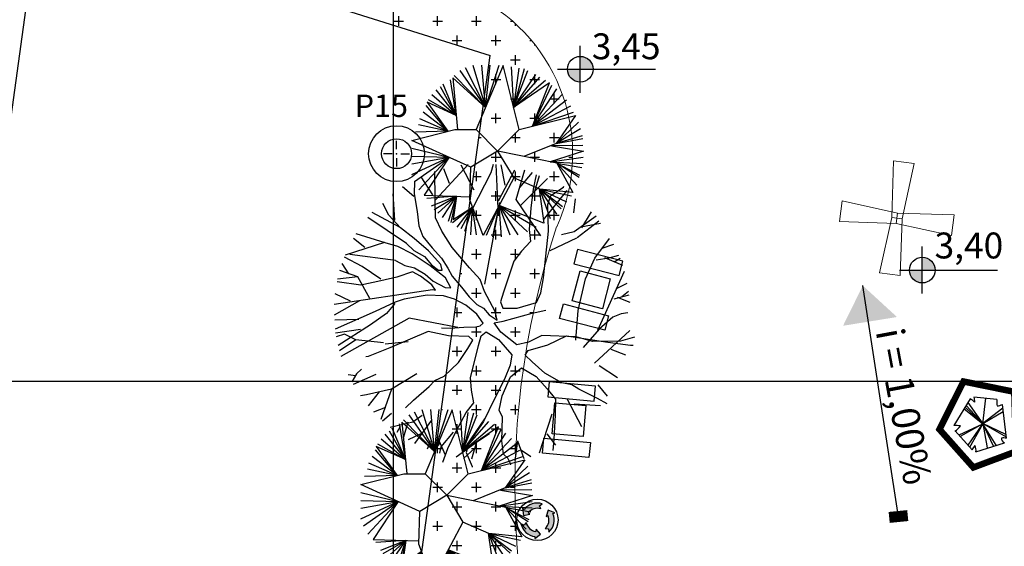
# Model space of a CAD drawing. Extents: x 175809 to 177705, y 1667306 to 1668967.
# Drawn here: x 176737 to 176775, y 1668465 to 1668485 of the extents above; entities that cross this region are included whole.
import ezdxf

# ---------------------------------------------------------------- set-up
doc = ezdxf.new("R2010")
doc.units = 0
doc.header["$LTSCALE"] = 7
doc.header["$MEASUREMENT"] = 0
doc.layers.get('0').update_dxf_attribs({"linetype": 'CONTINUOUS'})
for name, color, linetype in [('Alinhamento RECUO', 5, 'CONTINUOUS'), ('bancos', 1, 'CONTINUOUS'), ('Bebedouros', 140, 'CONTINUOUS'), ('Caimentos_águas', 2, 'CONTINUOUS'), ('cotas', 7, 'CONTINUOUS'), ('hachuras', 5, 'CONTINUOUS'), ('Lixiras', 4, 'CONTINUOUS'), ('MALHA', 252, 'CONTINUOUS'), ('monumentais', 120, 'CONTINUOUS'), ('PONTOS', 7, 'CONTINUOUS'), ('poste_10', 2, 'CONTINUOUS'), ('PROJETO_INTERSEÇÃO', 140, 'CONTINUOUS'), ('verdes', 64, 'CONTINUOUS'), ('árvoresapermanecer', 116, 'CONTINUOUS')]:
    doc.layers.add(name, color=color, linetype=linetype)
doc.layers.add('limite', color=6, linetype='CONTINUOUS', lineweight=25)
doc.layers.add('passeios', color=2, linetype='CONTINUOUS', lineweight=18)
doc.styles.add('L120', font='ARIAL.TTF', dxfattribs={"height": 0.3})
doc.styles.add('L120-2', font='ARIAL.TTF', dxfattribs={"height": 0.3})
pattern_1 = [(0, (0, 0), (0.75, 0.75), [0.375, -1.125]), (90, (0.1875, -0.1875), (-0.75, 0.75), [0.375, -1.125])]

# ---------------------------------------------------------------- blocks, each defined once
blk = doc.blocks.new('poste10m')
at = {"layer": 'passeios'}
for points in [[(-0.1, 0), (0.1, 0), (0.2, 1.09), (-0.2, 1.09)], [(0, 0.1), (0, -0.1), (-1.09, -0.2), (-1.09, 0.2)], [(0, 0.1), (0, -0.1), (1.09, -0.2), (1.09, 0.2)], [(-0.1, 0), (0.1, 0), (0.2, -1.09), (-0.2, -1.09)]]:
    blk.add_lwpolyline(points, close=True, dxfattribs=at)
blk = doc.blocks.new('lixo')
at = {"layer": 'Bebedouros'}
for points in [[(0.4, 1.28), (0.27, 1.61), (0.57, 1.83, 0.073247), (0.03, 1.91, 0.230863), (-1.43, 1.19), (-1.61, 1.33), (-1.48, 0.54), (-0.79, 0.68), (-0.98, 0.84, -0.309342)], [(0.91, -0.89), (1.27, -0.94), (1.31, -1.3, 0.309342), (1.76, 0.74), (1.97, 0.83), (1.22, 1.11), (0.99, 0.44), (1.22, 0.53, -0.309342)], [(-1.22, -0.25), (-1.44, -0.52), (-1.78, -0.38, 0.309342), (-0.23, -1.79), (-0.26, -2.02), (0.36, -1.51), (-0.11, -0.98), (-0.15, -1.22, -0.309342)]]:
    blk.add_hatch(color=256, dxfattribs=at).paths.add_polyline_path(points)
for p, q in [((-1.61, 1.33), (-1.48, 0.54)), ((-1.43, 1.19), (-1.61, 1.33)), ((0.27, 1.61), (0.57, 1.83)), ((0.4, 1.28), (0.27, 1.61)), ((1.22, 1.11), (0.99, 0.44)), ((1.97, 0.83), (1.22, 1.11)), ((-1.48, 0.54), (-0.79, 0.68)), ((-0.79, 0.68), (-0.98, 0.84)), ((0.99, 0.44), (1.22, 0.53)), ((1.76, 0.74), (1.97, 0.83)), ((-1.44, -0.52), (-1.78, -0.38)), ((-1.22, -0.25), (-1.44, -0.52)), ((-0.11, -0.98), (-0.15, -1.22)), ((0.36, -1.51), (-0.11, -0.98)), ((0.91, -0.89), (1.27, -0.94)), ((1.27, -0.94), (1.31, -1.3)), ((-0.26, -2.02), (0.36, -1.51)), ((-0.23, -1.79), (-0.26, -2.02))]:
    blk.add_line(p, q, dxfattribs=at)
blk.add_circle((0.03, 0.05), 2.28, dxfattribs=at)
for radius, start, end in [(1.86, 73.2429, 141.999), (1.28, 73.2429, 141.999), (1.28, 313.2429, 21.999), (1.86, 313.2429, 21.999), (1.86, 193.2429, 261.999), (1.28, 193.2429, 261.999)]:
    blk.add_arc((0.03, 0.05), radius, start, end, dxfattribs=at)
blk = doc.blocks.new('AP_Circular_1')
for p, q in [((-0.512, 1.117), (-0.153, 0.602)), ((-0.438, 1.161), (-0.153, 0.602)), ((-0.332, 1.191), (-0.153, 0.602)), ((0.092, 1.188), (-0.283, 0.291)), ((-0.153, 0.602), (-0.204, 1.191)), ((-0.153, 0.602), (0.036, 1.191)), ((-0.153, 0.602), (-0.089, 1.191)), ((0.317, 0.291), (0.092, 1.188)), ((0.206, 1.171), (0.239, 0.602)), ((0.312, 1.151), (0.239, 0.602)), ((0.39, 1.141), (0.239, 0.602)), ((0.239, 0.602), (0.44, 1.117)), ((-0.562, 0.49), (-0.645, 0.989)), ((-0.153, 0.602), (-0.61, 1.014)), ((-0.61, 1.014), (-0.544, 0.291)), ((-0.59, 1.048), (-0.153, 0.602)), ((0.239, 0.602), (0.551, 1.063)), ((0.239, 0.602), (0.606, 1.023)), ((0.239, 0.602), (0.684, 0.984)), ((-0.848, 0.846), (-0.562, 0.49)), ((-0.788, 0.895), (-0.562, 0.49)), ((-0.562, 0.49), (-0.746, 0.929)), ((0.74, 0.948), (0.239, 0.602)), ((0.505, 0.338), (0.74, 0.948)), ((0.505, 0.338), (0.776, 0.915)), ((0.505, 0.338), (0.845, 0.86)), ((-0.953, 0.713), (-0.562, 0.49)), ((-0.903, 0.782), (-0.562, 0.49)), ((0.923, 0.787), (0.505, 0.338)), ((0.979, 0.703), (0.505, 0.338)), ((-0.678, 0.267), (-0.981, 0.629)), ((-0.562, 0.49), (-0.969, 0.676)), ((-0.969, 0.676), (-0.678, 0.267)), ((1.034, 0.619), (0.505, 0.338)), ((-0.678, 0.267), (-1.073, 0.442)), ((-0.678, 0.267), (-1.027, 0.535)), ((0.317, 0.291), (1.108, 0.489)), ((0.505, 0.338), (1.08, 0.535)), ((1.108, 0.489), (0.836, 0.097)), ((-1.183, 0.141), (-0.583, 0.291)), ((-0.678, 0.267), (-1.091, 0.358)), ((-0.583, 0.291), (-0.283, 0.291)), ((-0.283, 0.291), (0.017, -0.009)), ((0.017, -0.009), (0.317, 0.291)), ((1.149, 0.397), (0.836, 0.097)), ((1.176, 0.304), (0.836, 0.097)), ((-0.358, -0.234), (-1.183, 0.141)), ((-0.678, 0.267), (-1.133, 0.254)), ((1.199, 0.205), (0.836, 0.097)), ((0.836, 0.097), (1.209, 0.166)), ((-1.183, 0.032), (-0.662, -0.096)), ((0.836, 0.097), (0.384, -0.086)), ((0.769, 0.063), (1.217, -0.012)), ((1.209, 0.067), (0.781, 0.062)), ((-1.183, -0.081), (-0.662, -0.096)), ((-1.183, -0.189), (-0.662, -0.096)), ((-1.183, -0.337), (-0.662, -0.096)), ((-1.146, -0.436), (-0.662, -0.096)), ((-1.087, -0.554), (-0.662, -0.096)), ((-0.662, -0.096), (-1.013, -0.626)), ((0.017, -0.009), (-0.358, -0.234)), ((0.017, -0.009), (0.242, -0.384)), ((0.845, -0.179), (0.018, -0.011)), ((1.217, -0.012), (0.752, -0.16)), ((0.752, -0.16), (1.213, -0.096)), ((-0.374, -0.692), (-0.358, -0.234)), ((0.752, -0.16), (1.213, -0.184)), ((0.845, -0.179), (1.067, -0.589)), ((0.845, -0.179), (1.195, -0.239)), ((0.845, -0.179), (1.163, -0.347)), ((1.158, -0.381), (0.845, -0.179)), ((1.126, -0.485), (0.845, -0.179)), ((0.242, -0.384), (-0.184, -1.192)), ((0.606, -0.544), (0.242, -0.384)), ((0.598, -0.541), (0.664, -1.02)), ((1.067, -0.589), (0.606, -0.544)), ((0.606, -0.544), (1.048, -0.638)), ((0.758, -0.958), (0.606, -0.544)), ((0.606, -0.544), (0.979, -0.721)), ((0.845, -0.894), (0.606, -0.544)), ((0.606, -0.544), (0.923, -0.786)), ((0.905, -0.82), (0.606, -0.544)), ((-1.013, -0.626), (-0.372, -0.648)), ((-0.558, -0.641), (-0.976, -0.672)), ((-0.558, -0.641), (-0.912, -0.781)), ((-0.871, -0.825), (-0.558, -0.641)), ((-0.82, -0.879), (-0.558, -0.641)), ((-0.755, -0.938), (-0.558, -0.641)), ((-0.673, -0.992), (-0.558, -0.641)), ((-0.558, -0.641), (-0.636, -1.007)), ((-0.558, -0.641), (-0.604, -0.968)), ((-0.335, -0.794), (-0.617, -1.012)), ((-0.604, -0.968), (-0.335, -0.794)), ((-0.549, -1.076), (-0.335, -0.794)), ((-0.335, -0.794), (-0.498, -1.096)), ((-0.443, -1.13), (-0.335, -0.794)), ((-0.184, -1.192), (-0.374, -0.692)), ((-0.36, -1.18), (-0.335, -0.794)), ((-0.277, -1.18), (-0.335, -0.794)), ((0.038, -0.772), (-0.144, -1.19)), ((-0.052, -1.209), (0.038, -0.772)), ((0.664, -1.02), (0.038, -0.772)), ((0.038, -0.772), (0.555, -1.076)), ((0.072, -1.209), (0.038, -0.772)), ((0.038, -0.772), (0.436, -1.14)), ((0.192, -1.185), (0.038, -0.772)), ((0.038, -0.772), (0.298, -1.18))]:
    blk.add_line(p, q)
blk = doc.blocks.new('monumetal')
at = {"layer": 'monumentais'}
for p, q in [((-0.94, 2.117), (-0.303, 2.806)), ((-0.666, 2.435), (-0.776, 2.721)), ((-0.185, 2.302), (-0.438, 2.79)), ((0.146, 2.65), (0.192, 2.811)), ((0.288, 1.804), (0.244, 2.806)), ((0.288, 2.094), (0.607, 2.702)), ((0.423, 2.398), (0.343, 2.795)), ((0.637, 2.122), (0.801, 2.697)), ((-0.987, 2.21), (-1.216, 2.564)), ((-0.947, 2.13), (-0.951, 2.668)), ((-0.22, 1.924), (0.146, 2.65)), ((0.703, 2.356), (0.954, 2.646)), ((0.722, 2.006), (1.244, 2.528)), ((1.024, 2.603), (0.965, 2.326)), ((1, 2.284), (1.092, 2.592)), ((-1.363, 2.18), (-1.582, 2.366)), ((-1.349, 2.471), (-1.356, 2.235)), ((0.965, 2.326), (0.918, 1.95)), ((1.31, 2.201), (1.554, 2.364)), ((1.554, 2.364), (1.562, 2.379)), ((-1.73, 1.717), (-1.764, 2.235)), ((-1.356, 2.235), (-1.293, 1.886)), ((-0.935, 1.761), (-0.947, 2.13)), ((1.114, 1.416), (0.637, 2.122)), ((1.169, 1.722), (1.629, 2.295)), ((1.253, 2.021), (1.31, 2.201)), ((1.761, 1.86), (1.789, 2.133)), ((-1.848, 1.818), (-1.967, 2.042)), ((0.021, 0.472), (0.317, 2.065)), ((0.918, 1.95), (0.886, 1.538)), ((1.266, 1.507), (1.253, 2.021)), ((-1.502, 1.263), (-2.255, 1.771)), ((-1.626, 1.574), (-2.173, 1.866)), ((-1.617, 1.572), (-1.848, 1.818)), ((-1.293, 1.886), (-1.26, 1.606)), ((-0.812, 1.505), (-0.935, 1.761)), ((1.764, 1.497), (2.195, 1.8)), ((1.914, 1.572), (2.102, 1.878)), ((-1.353, 1.364), (-1.617, 1.572)), ((-1.26, 1.606), (-1.185, 1.402)), ((0.886, 1.538), (0.916, 1.303)), ((1.825, 1.383), (2.247, 1.705)), ((1.896, 1.59), (2.279, 1.663)), ((-2.316, 1.184), (-2.539, 1.358)), ((-1.921, 1.278), (-2.482, 1.455)), ((-1.077, 1.122), (-1.353, 1.364)), ((-1.185, 1.402), (-1.002, 1.179)), ((-0.612, 1.188), (-0.812, 1.505)), ((1.213, 1.018), (1.266, 1.507)), ((1.296, 1.127), (1.814, 1.372)), ((1.517, 1.441), (1.764, 1.497)), ((2.169, 0.976), (2.451, 1.361)), ((-1.932, 1.282), (-2.696, 1.036)), ((-1.671, 1.203), (-1.921, 1.278)), ((-1.391, 1.064), (-1.671, 1.203)), ((-1.502, 1.263), (-1.36, 1.128)), ((-1.002, 1.179), (-0.823, 0.977)), ((-0.274, 0.79), (-0.612, 1.188)), ((0.916, 1.303), (0.74, 1.116)), ((2.313, 1.172), (2.537, 1.251)), ((-2.367, 0.812), (-2.712, 0.998)), ((-1.716, 0.935), (-2.609, 1.051)), ((-1.042, 0.828), (-1.391, 1.064)), ((-1.36, 1.128), (-1.154, 1.011)), ((-1.154, 1.011), (-1.019, 0.847)), ((-0.837, 0.856), (-1.077, 1.122)), ((-0.823, 0.977), (-0.696, 0.784)), ((0.74, 1.116), (0.591, 0.922)), ((1.169, 0.593), (1.213, 1.018)), ((1.988, 0.574), (2.169, 0.976)), ((2.196, 0.946), (2.446, 0.983)), ((2.353, 0.992), (2.708, 0.843)), ((2.446, 0.983), (2.637, 1.035)), ((2.544, 0.904), (2.659, 0.978)), ((-2.625, 0.675), (-2.758, 0.873)), ((-2.004, 0.568), (-2.367, 0.812)), ((-1.716, 0.935), (-1.537, 0.837)), ((-1.537, 0.837), (-1.348, 0.792)), ((-1.348, 0.792), (-1.142, 0.664)), ((-0.741, 0.591), (-1.042, 0.828)), ((-1.019, 0.847), (-0.881, 0.744)), ((-0.809, 0.746), (-0.837, 0.856)), ((-0.696, 0.784), (-0.611, 0.624)), ((-0.07, 0.564), (-0.274, 0.79)), ((0.591, 0.922), (0.493, 0.624)), ((-2.454, 0.613), (-2.845, 0.565)), ((-2.454, 0.613), (-2.8, 0.74)), ((-2.22, 0.188), (-2.454, 0.613)), ((-1.692, 0.61), (-2.002, 0.536)), ((-1.387, 0.708), (-1.692, 0.61)), ((-1.232, 0.625), (-1.387, 0.708)), ((-1.008, 0.458), (-1.232, 0.625)), ((-1.142, 0.664), (-0.986, 0.528)), ((-0.881, 0.744), (-0.809, 0.746)), ((-0.638, 0.399), (-0.741, 0.591)), ((-0.611, 0.624), (-0.433, 0.415)), ((0.493, 0.624), (0.387, 0.312)), ((1.113, 0.299), (1.169, 0.593)), ((2.229, -0.426), (2.745, 0.724)), ((-2.394, 0.449), (-2.856, 0.514)), ((-2.002, 0.536), (-2.394, 0.449)), ((-0.939, 0.356), (-1.008, 0.458)), ((-0.986, 0.528), (-0.749, 0.408)), ((-0.749, 0.408), (-0.638, 0.399)), ((-0.433, 0.415), (-0.283, 0.223)), ((0.018, 0.327), (-0.07, 0.564)), ((1.842, -0.042), (1.988, 0.574)), ((2.604, 0.391), (2.801, 0.488)), ((-2.911, 0.081), (-0.998, 0.365)), ((-2.598, 0.136), (-2.894, 0.283)), ((-1.256, 0.227), (-1.546, 0.179)), ((-1.102, 0.256), (-1.256, 0.227)), ((-0.781, 0.243), (-1.102, 0.256)), ((-0.998, 0.365), (-0.939, 0.356)), ((-0.57, 0.179), (-0.781, 0.243)), ((-0.283, 0.223), (-0.135, 0.074)), ((0.225, -0.061), (0.018, 0.327)), ((0.387, 0.312), (0.331, 0.124)), ((1.033, 0.114), (1.113, 0.299)), ((2.547, 0.182), (2.836, 0.264)), ((2.604, 0.218), (2.849, 0.12)), ((2.695, 0.229), (2.827, 0.333)), ((-2.42, 0.148), (-2.914, -0.134)), ((-1.722, 0.122), (-2.115, -0.064)), ((-1.728, 0.094), (-1.896, -0.102)), ((-1.546, 0.179), (-1.722, 0.122)), ((-0.345, 0.058), (-0.57, 0.179)), ((-0.133, -0.115), (-0.345, 0.058)), ((-0.135, 0.074), (0, 0)), ((0, 0), (0.107, -0.126)), ((0.331, 0.124), (0.372, 0.003)), ((0.372, 0.003), (0.656, 0)), ((0.656, 0), (1.033, 0.114)), ((-2.115, -0.064), (-2.895, -0.407)), ((-1.896, -0.102), (-2.204, -0.323)), ((-0.009, -0.289), (-0.133, -0.115)), ((0.107, -0.126), (0.265, -0.234)), ((0.265, -0.234), (0.225, -0.061)), ((0.382, -0.251), (0.944, -0.097)), ((0.944, -0.097), (1.21, -0.035)), ((1.797, -0.622), (1.842, -0.042)), ((2.517, -0.172), (2.251, -0.407)), ((2.679, -0.106), (2.517, -0.172)), ((2.811, -0.091), (2.679, -0.106)), ((-2.434, -0.219), (-2.898, -0.23)), ((-2.204, -0.323), (-2.838, -0.728)), ((-1.451, -0.192), (-2.78, -0.939)), ((-0.503, -0.377), (-1.451, -0.192)), ((-0.821, -0.382), (-0.651, -0.39)), ((-0.651, -0.39), (-0.385, -0.366)), ((-0.385, -0.366), (-0.155, -0.359)), ((-0.155, -0.359), (-0.069, -0.341)), ((-0.069, -0.341), (-0.009, -0.289)), ((0.208, -0.285), (0.382, -0.251)), ((0.335, -0.463), (0.208, -0.285)), ((-2.397, -0.415), (-2.884, -0.487)), ((-2.714, -0.506), (-2.873, -0.559)), ((-2.493, -0.618), (-2.714, -0.506)), ((-1.081, -0.455), (-1.831, -0.774)), ((-0.682, -0.54), (-1.081, -0.455)), ((-0.287, -0.55), (-0.682, -0.54)), ((-0.208, -0.624), (-0.287, -0.55)), ((-0.102, -0.726), (-0.049, -0.538)), ((-0.049, -0.538), (0.051, -0.458)), ((0.051, -0.458), (0.293, -0.608)), ((0.65, -0.714), (0.335, -0.463)), ((1.134, -0.531), (0.873, -0.663)), ((1.805, -0.554), (1.134, -0.531)), ((1.249, -0.714), (1.616, -0.534)), ((1.616, -0.534), (2.421, -0.661)), ((2.124, -0.649), (1.805, -0.554)), ((2.251, -0.407), (1.939, -0.763)), ((2.161, -1.071), (2.851, -0.434)), ((2.94, -0.56), (2.666, -0.641)), ((-2.493, -0.618), (-2.812, -0.831)), ((-1.954, -0.672), (-2.493, -0.618)), ((-1.469, -0.657), (-1.922, -0.699)), ((-0.31, -0.785), (-0.208, -0.624)), ((-0.18, -1.046), (-0.102, -0.726)), ((0.293, -0.608), (0.549, -0.907)), ((0.873, -0.663), (0.65, -0.714)), ((0.869, -0.82), (1.249, -0.714)), ((2.666, -0.641), (2.124, -0.649)), ((2.421, -0.661), (2.866, -0.718)), ((2.866, -0.718), (2.912, -0.718)), ((-2.249, -0.938), (-2.293, -0.949)), ((-1.831, -0.774), (-2.249, -0.938)), ((-0.491, -1.058), (-0.31, -0.785)), ((0.549, -0.907), (0.517, -1.106)), ((0.81, -0.911), (0.869, -0.82)), ((0.948, -1.042), (0.81, -0.911)), ((2.48, -0.797), (2.766, -0.907)), ((-0.767, -1.326), (-0.491, -1.058)), ((-0.258, -1.351), (-0.18, -1.046)), ((0.517, -1.106), (0.406, -1.384)), ((1.19, -1.263), (0.948, -1.042)), ((2.254, -1.118), (2.609, -1.347)), ((-2.493, -1.316), (-2.64, -1.296)), ((-2.475, -1.279), (-2.568, -1.437)), ((-2.1, -1.29), (-2.541, -1.487)), ((-2.38, -1.184), (-2.475, -1.279)), ((-1.304, -1.28), (-1.793, -1.576)), ((-0.949, -1.409), (-0.767, -1.326)), ((0.362, -1.708), (0.526, -1.338)), ((0.526, -1.338), (0.74, -1.158)), ((0.74, -1.158), (1.023, -1.327)), ((1.023, -1.327), (1.239, -1.571)), ((1.524, -1.456), (1.19, -1.263)), ((-1.37, -1.794), (-1.059, -1.524)), ((-1.059, -1.524), (-0.949, -1.409)), ((-0.236, -1.594), (-0.258, -1.351)), ((0.406, -1.384), (0.215, -1.766)), ((1.72, -1.491), (1.524, -1.456)), ((1.855, -1.576), (1.72, -1.491)), ((2.225, -1.494), (2.411, -1.714)), ((-2.283, -1.689), (-2.401, -1.704)), ((-1.793, -1.576), (-2.283, -1.689)), ((-2.036, -1.632), (-2.253, -1.904)), ((-1.795, -1.578), (-2.002, -2.171)), ((-0.189, -1.846), (-0.236, -1.594)), ((0.3, -1.984), (0.362, -1.708)), ((1.239, -1.571), (1.404, -1.772)), ((2.222, -1.762), (1.855, -1.576)), ((-1.522, -1.939), (-1.37, -1.794)), ((-0.34, -2.029), (-0.189, -1.846)), ((0.215, -1.766), (-0.003, -2.206)), ((1.404, -1.772), (1.395, -2.082)), ((1.619, -1.758), (1.911, -2.304)), ((1.762, -1.862), (2.279, -1.895)), ((2.405, -1.866), (2.222, -1.762)), ((-1.91, -1.932), (-2.147, -2.026)), ((-1.793, -2.049), (-1.974, -2.198)), ((-1.2, -2.089), (-1.381, -2.221)), ((-0.534, -2.393), (-0.34, -2.029)), ((0.366, -2.124), (0.3, -1.984)), ((1.327, -2.064), (1.081, -2.828)), ((1.395, -2.082), (1.368, -2.552)), ((-1.381, -2.221), (-1.822, -2.327)), ((-1.479, -2.222), (-1.563, -2.51)), ((-1.015, -2.183), (-1.345, -2.634)), ((-0.003, -2.206), (-0.29, -2.633)), ((0.355, -2.587), (0.366, -2.124)), ((-1.624, -2.305), (-1.694, -2.423)), ((-1.208, -2.443), (-1.469, -2.566)), ((-0.592, -2.417), (-0.833, -2.702)), ((-0.697, -2.735), (-0.534, -2.393)), ((0.115, -2.451), (-0.112, -2.596)), ((1.229, -2.447), (1.403, -2.671)), ((-1.044, -2.599), (-1.1, -2.745)), ((-0.855, -2.622), (-0.979, -2.79)), ((-0.891, -2.531), (-0.747, -2.86)), ((-0.112, -2.596), (-0.538, -2.906)), ((-0.29, -2.633), (-0.339, -2.815)), ((-0.137, -2.603), (-0.237, -2.943)), ((0.385, -2.842), (0.355, -2.587)), ((0.658, -2.585), (0.61, -2.977)), ((0.658, -2.585), (0.784, -2.932)), ((1.368, -2.552), (1.347, -2.775)), ((-0.833, -2.702), (-0.862, -2.828)), ((-0.796, -3.001), (-0.697, -2.735)), ((-0.181, -2.734), (-0.393, -2.928)), ((-0.339, -2.815), (-0.221, -3.084)), ((0.474, -2.925), (0.385, -2.842)), ((0.72, -2.756), (0.918, -2.889)), ((0.527, -3.024), (0.474, -2.925)), ((0.53, -3.055), (0.527, -3.024)), ((-0.221, -3.084), (-0.222, -3.101))]:
    blk.add_line(p, q, dxfattribs=at)
blk = doc.blocks.new('centro')
at = {"layer": 'cotas'}
for p, q in [((0, 0.171), (0, 0.5)), ((-0.171, 0), (-0.5, 0)), ((0.171, 0), (0.5, 0)), ((0, -0.171), (0, -0.5))]:
    blk.add_line(p, q, dxfattribs=at)
blk.add_point((0, 0), dxfattribs=at)
blk = doc.blocks.new('AP_Pentagono')
for p, q in [((-0.423, 0.95), (-1.055, -0.074)), ((0.084, -0.005), (-0.502, 0.81)), ((0.606, 0.928), (-0.274, 1.021)), ((0.074, -0.006), (0.186, 0.975)), ((-0.66, 0.579), (0.074, -0.006)), ((0.074, -0.006), (-0.611, 0.629)), ((-0.571, 0.699), (0.084, -0.005)), ((0.839, 0.6), (0.074, 0.004)), ((0.074, 0.004), (0.85, 0.46)), ((0.978, -0.568), (0.828, 0.74)), ((0.064, 0.004), (0.967, -0.518)), ((0.956, -0.429), (0.064, 0.004)), ((0.074, 0.004), (0.231, -0.944)), ((-1.003, -0.284), (-0.348, -1.018)), ((-0.842, -0.442), (0.074, -0.006)), ((0.074, -0.006), (-0.802, -0.502)), ((-0.5, -0.839), (0.064, -0.006)), ((0.064, -0.006), (-0.449, -0.919)), ((0.074, -0.015), (0.47, -0.862)), ((0.58, -0.841), (0.074, -0.015)), ((-0.198, -1.097), (0.909, -0.739))]:
    blk.add_line(p, q)
for centre, radius, start, end in [((-0.687, 0.388), 0.621, 45.5827, 64.8578), ((2.551, 1.244), 2.834, 184.5163, 188.3775), ((2.111, 0.875), 1.505, 177.9648, 187.4921), ((0.491, 1.498), 0.829, 278.8218, 293.9447), ((-1.098, -2.585), 2.512, 83.0654, 89.0129), ((-1.43, 0.376), 0.789, 301.8552, 323.568), ((0.947, -0.582), 0.161, 171.8543, 256.4016), ((0.848, -1.324), 0.767, 80.3001, 94.5501), ((-1.826, 0.135), 1.875, 322.0405, 328.4001), ((-0.713, -1.036), 0.519, 353.2444, 21.3169)]:
    blk.add_arc(centre, radius, start, end)

msp = doc.modelspace()

# ---------------------------------------------------------------- hatches: boundary and pattern name
at = {"layer": 'Caimentos_águas'}
msp.add_hatch(color=256, dxfattribs=at).paths.add_polyline_path([(176769.849, 1668475.036), (176771.169, 1668473.824), (176769.086, 1668473.486)])
at = {"layer": 'cotas'}
h = msp.add_hatch(color=256, dxfattribs=at)
h.paths.add_polyline_path([(176759.44, 1668483.393, 0.414214), (176758.944, 1668483.889), (176758.944, 1668483.393)])
h.paths.add_polyline_path([(176758.449, 1668483.393, 0.414214), (176758.944, 1668482.897), (176758.944, 1668483.393)])
h = msp.add_hatch(color=256, dxfattribs=at)
h.paths.add_polyline_path([(176772.64, 1668475.635, 0.414214), (176772.144, 1668476.131), (176772.144, 1668475.635)])
h.paths.add_polyline_path([(176771.648, 1668475.635, 0.414214), (176772.144, 1668475.139), (176772.144, 1668475.635)])
at = {"layer": 'hachuras'}
h = msp.add_hatch(dxfattribs=at)
h.set_pattern_fill('CROSS,_O', color=256, scale=3)
h.set_pattern_definition(pattern_1)
edge = h.paths.add_edge_path()
edge.add_line((176738.05, 1668489.431), (176755.467, 1668483.922))
edge.add_line((176755.467, 1668483.922), (176756.544, 1668485.05))
edge.add_arc((176751.85, 1668480.133), 6.798, 46.3311, 56.0076)
edge.add_line((176755.651, 1668485.769), (176754.128, 1668485.76))
edge.add_line((176754.128, 1668485.76), (176754.124, 1668486.436))
edge.add_spline(control_points=[(176754.946, 1668486.185), (176734.838, 1668492.106), (176716.82, 1668499.193), (176714.775, 1668500.15), (176713.683, 1668500.75), (176712.645, 1668501.377)], knot_values=[135.197623, 135.197623, 135.197623, 135.197623, 136.125811, 136.125811, 137.174616, 137.174616, 137.174616, 137.174616], degree=3, periodic=0)
edge.add_line((176731.737, 1668493.721), (176731.737, 1668493.615))
edge.add_line((176731.737, 1668493.615), (176730.027, 1668493.605))
edge.add_line((176730.027, 1668493.605), (176730.023, 1668494.331))
edge.add_line((176712.645, 1668501.377), (176711.905, 1668499.701))
edge.add_arc((176849.602, 1668811.827), 341.15, 246.19504, 250.91399)
h = msp.add_hatch(dxfattribs=at)
h.set_pattern_fill('CROSS,_O', color=256, scale=3)
h.set_pattern_definition(pattern_1)
h.paths.add_polyline_path([(176758.034, 1668477.309, 0.319505), (176756.544, 1668485.05), (176755.467, 1668483.922), (176751.267, 1668453.407), (176753.135, 1668453.15), (176759.661, 1668453.15, -0.194774)])

# ---------------------------------------------------------------- linework, layer by layer
at = {"layer": 'Alinhamento RECUO'}
for p in [(176738.05, 1668489.431), (176755.465, 1668483.922), (176755.465, 1668483.922), (176755.465, 1668483.922)]:
    msp.add_line(p, (176755.467, 1668483.922), dxfattribs=at)
at = {"layer": 'bancos'}
for points in [[(176760.439, 1668475.423), (176760.585, 1668475.984), (176758.843, 1668476.437), (176758.697, 1668475.875)], [(176758.635, 1668474.445), (176758.937, 1668475.606), (176760.098, 1668475.304), (176759.797, 1668474.143)], [(176760.037, 1668473.874), (176759.891, 1668473.313), (176758.149, 1668473.765), (176758.295, 1668474.327)], [(176759.48, 1668470.575), (176759.533, 1668471.152), (176757.74, 1668471.317), (176757.687, 1668470.739)], [(176757.858, 1668469.317), (176757.968, 1668470.512), (176759.163, 1668470.403), (176759.053, 1668469.208)], [(176759.334, 1668468.981), (176759.281, 1668468.404), (176757.488, 1668468.568), (176757.541, 1668469.146)]]:
    msp.add_lwpolyline(points, close=True, dxfattribs=at)
at = {"layer": 'Caimentos_águas'}
msp.add_lwpolyline([(176771.254, 1668465.936), (176769.849, 1668475.036)], dxfattribs=at)
at = {"layer": 'Caimentos_águas', "const_width": 0.72}
msp.add_lwpolyline([(176771.204, 1668466.332), (176771.246, 1668465.911)], dxfattribs=at)
at = {"layer": 'cotas'}
for p, q in [((176758.944, 1668482.486), (176758.944, 1668484.301)), ((176758.071, 1668483.393), (176761.853, 1668483.393)), ((176772.144, 1668474.728), (176772.144, 1668476.543)), ((176771.271, 1668475.635), (176775.052, 1668475.635))]:
    msp.add_line(p, q, dxfattribs=at)
for centre in [(176758.944, 1668483.393), (176772.144, 1668475.635)]:
    msp.add_circle(centre, 0.496, dxfattribs=at)
at = {"layer": 'limite'}
msp.add_line((176746.119, 1668416.011), (176755.467, 1668483.922), dxfattribs=at)
at = {"layer": 'MALHA'}
for p, q in [((176751.738, 1668421.348), (176751.738, 1668671.348)), ((176501.738, 1668471.348), (177551.738, 1668471.348)), ((176551.738, 1668471.348), (177151.738, 1668471.348)), ((176551.738, 1668471.348), (177551.738, 1668471.348)), ((176551.738, 1668471.348), (177551.738, 1668471.348))]:
    msp.add_line(p, q, dxfattribs=at)
at = {"layer": 'passeios'}
for centre, radius, start, end in [((176751.85, 1668480.133), 6.798, 335.4554, 62.9054), ((176788.679, 1668467.239), 32.258, 161.8097, 205.8966)]:
    msp.add_arc(centre, radius, start, end, dxfattribs=at)
at = {"layer": 'PONTOS'}
for radius in [1.078, 0.578]:
    msp.add_circle((176751.853, 1668480.131), radius, dxfattribs=at)
at = {"layer": 'PROJETO_INTERSEÇÃO'}
msp.add_lwpolyline([(176588.298, 1668514.97), (176610.596, 1668559.654), (176666.547, 1668523.948, 0.058383), (176738.05, 1668489.431), (176728.679, 1668421.35)], format="xyb", dxfattribs=at)
at = {"layer": 'árvoresapermanecer', "const_width": 0.25}
msp.add_lwpolyline([(176773.734, 1668471.335), (176772.808, 1668469.485), (176774.115, 1668468.016), (176775.766, 1668468.633), (176775.694, 1668470.936), (176773.734, 1668471.335)], dxfattribs=at)

# ---------------------------------------------------------------- block references
at = {"layer": 'cotas'}
msp.add_blockref('centro', (176751.853, 1668480.131), dxfattribs=at)
at = {"layer": 'Lixiras', "xscale": 0.3500000000058208, "yscale": 0.3500000000931323, "zscale": 0.35}
msp.add_blockref('lixo', (176757.277, 1668465.973), dxfattribs=at)
at = {"layer": 'monumentais', "xscale": 1.980000000010477, "yscale": 1.979999999981374, "zscale": 1.98}
msp.add_blockref('monumetal', (176755.214, 1668474.161), dxfattribs=at)
at = {"layer": 'poste_10', "xscale": 2.000000000004006, "yscale": 2, "zscale": 2, "rotation": 352.9072839689888}
msp.add_blockref('poste10m', (176771.163, 1668477.639), dxfattribs=at)
at = {"layer": 'verdes', "xscale": 2.758800000010524, "yscale": 2.758799999952316, "zscale": 2.7588}
for p in [(176755.709, 1668480.257), (176753.745, 1668466.966)]:
    msp.add_blockref('AP_Circular_1', p, dxfattribs=at)
at = {"layer": 'árvoresapermanecer'}
msp.add_blockref('AP_Pentagono', (176774.413, 1668469.711), dxfattribs=at)

# ---------------------------------------------------------------- texts
at = {"layer": 'Caimentos_águas', "style": 'L120'}
msp.add_text('i = 1,00%', height=1.08, rotation=280.5874, dxfattribs=at).set_placement((176770.341, 1668473.279))
at = {"layer": 'cotas', "char_height": 1, "width": 3.573, "attachment_point": 1}
for s, insert in [('{\\fArial|b0|i0|c0|p34;3,45}', (176759.391, 1668484.777)), ('{\\fArial|b0|i0|c0|p34;3,40}', (176772.618, 1668477.086))]:
    msp.add_mtext(s, dxfattribs=dict(at, insert=insert))
at = {"layer": 'PONTOS', "style": 'L120-2'}
msp.add_text('P15', height=0.864, dxfattribs=at).set_placement((176750.239, 1668481.549))

doc.saveas('drawing.dxf')
